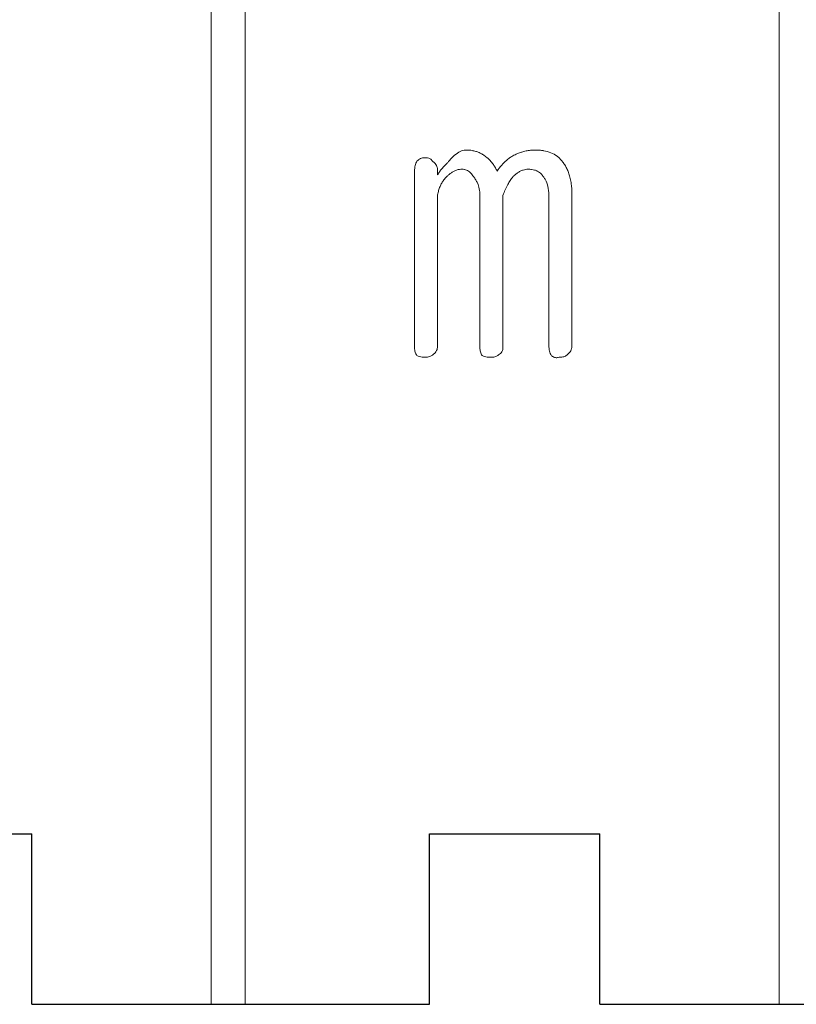
# Model space of a CAD drawing. Extents: x 14197 to 14504, y 2497 to 2693.
# Drawn here: x 14269 to 14276, y 2506 to 2515 of the extents above; entities that cross this region are included whole.
import ezdxf

# ---------------------------------------------------------------- set-up
doc = ezdxf.new("R2010")
doc.units = 0
doc.header["$MEASUREMENT"] = 0
doc.linetypes.add('solid', pattern=[0])
for name, color, linetype in [('1', 7, 'Continuous'), ('20', 84, 'Continuous'), ('4', 7, 'Continuous')]:
    doc.layers.add(name, color=color, linetype=linetype)

msp = doc.modelspace()

# ---------------------------------------------------------------- linework, layer by layer
at = {"layer": '1', "color": 7, "linetype": 'Continuous'}
for p, q in [((14267.8139, 2507.6596), (14269.3139, 2507.6596)), ((14269.3139, 2506.1596), (14269.3139, 2507.6596)), ((14272.8139, 2506.1596), (14272.8139, 2507.6596)), ((14272.8139, 2507.6596), (14274.3139, 2507.6596)), ((14274.3139, 2506.1596), (14274.3139, 2507.6596)), ((14269.3139, 2506.1596), (14272.8139, 2506.1596)), ((14274.3139, 2506.1596), (14277.8139, 2506.1596))]:
    msp.add_line(p, q, dxfattribs=at)
at = {"layer": '20', "linetype": 'solid', "lineweight": 0, "extrusion": (0, 1, 6.12303e-17)}
for p, q in [((14272.7731, 2513.6138, 68.5772), (14272.7731, 2513.6138, 68.4772)), ((14273.1416, 2513.6814, 68.5772), (14273.1416, 2513.6814, 68.4772)), ((14273.3119, 2513.6228, 68.5772), (14273.3119, 2513.6228, 68.4772)), ((14273.5477, 2513.629, 68.5772), (14273.5477, 2513.629, 68.4772)), ((14273.7483, 2513.6814, 68.5772), (14273.7483, 2513.6814, 68.4772)), ((14272.7048, 2513.5838, 68.5772), (14272.7048, 2513.5838, 68.4772)), ((14272.8414, 2513.5835, 68.5772), (14272.8414, 2513.5835, 68.4772)), ((14272.9717, 2513.5656, 68.5772), (14272.9717, 2513.5656, 68.4772)), ((14273.9817, 2513.5835, 68.5772), (14273.9817, 2513.5835, 68.4772)), ((14272.6844, 2513.4939, 68.4772), (14272.6844, 2511.9395, 68.4772)), ((14272.6844, 2513.4939, 68.5772), (14272.6844, 2513.4939, 68.4772)), ((14272.6844, 2513.4939, 68.5772), (14272.6844, 2511.9395, 68.5772)), ((14272.8871, 2513.4622, 68.4772), (14272.8871, 2513.4966, 68.4772)), ((14272.8871, 2513.4966, 68.5772), (14272.8871, 2513.4966, 68.4772)), ((14272.8871, 2513.4622, 68.5772), (14272.8871, 2513.4966, 68.5772)), ((14272.8871, 2513.4622, 68.5772), (14272.8871, 2513.4622, 68.4772)), ((14272.9689, 2513.449, 68.5772), (14272.9689, 2513.449, 68.4772)), ((14273.1013, 2513.5124, 68.5772), (14273.1013, 2513.5124, 68.4772)), ((14273.2043, 2513.4449, 68.5772), (14273.2043, 2513.4449, 68.4772)), ((14273.4101, 2513.4953, 68.5772), (14273.4101, 2513.4953, 68.4772)), ((14273.5491, 2513.4449, 68.5772), (14273.5491, 2513.4449, 68.4772)), ((14273.6835, 2513.5124, 68.5772), (14273.6835, 2513.5124, 68.4772)), ((14273.8135, 2513.4511, 68.5772), (14273.8135, 2513.4511, 68.4772)), ((14272.8871, 2511.9594, 68.4772), (14272.8871, 2513.2877, 68.4772)), ((14272.8871, 2513.2877, 68.5772), (14272.8871, 2513.2877, 68.4772)), ((14272.8871, 2511.9594, 68.5772), (14272.8871, 2513.2877, 68.5772)), ((14273.2588, 2513.2836, 68.4772), (14273.2588, 2511.9415, 68.4772)), ((14273.2588, 2513.2836, 68.5772), (14273.2588, 2513.2836, 68.4772)), ((14273.2588, 2513.2836, 68.5772), (14273.2588, 2511.9415, 68.5772)), ((14273.4615, 2511.9371, 68.4772), (14273.4615, 2513.2815, 68.4772)), ((14273.4615, 2513.2815, 68.5772), (14273.4615, 2513.2815, 68.4772)), ((14273.4615, 2511.9371, 68.5772), (14273.4615, 2513.2815, 68.5772)), ((14274.0696, 2511.9653, 68.4772), (14274.0696, 2513.2794, 68.4772)), ((14274.0696, 2513.2794, 68.5772), (14274.0696, 2513.2794, 68.4772)), ((14274.0696, 2511.9653, 68.5772), (14274.0696, 2513.2794, 68.5772)), ((14273.8669, 2513.2612, 68.4772), (14273.8669, 2511.9615, 68.4772)), ((14273.8669, 2513.2612, 68.5772), (14273.8669, 2513.2612, 68.4772)), ((14273.8669, 2513.2612, 68.5772), (14273.8669, 2511.9615, 68.5772)), ((14274.0696, 2511.9653, 68.5772), (14274.0696, 2511.9653, 68.4772)), ((14272.6844, 2511.9395, 68.5772), (14272.6844, 2511.9395, 68.4772)), ((14272.8871, 2511.9594, 68.5772), (14272.8871, 2511.9594, 68.4772)), ((14273.2588, 2511.9415, 68.5772), (14273.2588, 2511.9415, 68.4772)), ((14273.4615, 2511.9371, 68.5772), (14273.4615, 2511.9371, 68.4772)), ((14273.8669, 2511.9615, 68.5772), (14273.8669, 2511.9615, 68.4772)), ((14272.7048, 2511.8712, 68.5772), (14272.7048, 2511.8712, 68.4772)), ((14272.7731, 2511.857, 68.5772), (14272.7731, 2511.857, 68.4772)), ((14272.8414, 2511.8761, 68.5772), (14272.8414, 2511.8761, 68.4772)), ((14273.2792, 2511.8719, 68.5772), (14273.2792, 2511.8719, 68.4772)), ((14273.3474, 2511.857, 68.5772), (14273.3474, 2511.857, 68.4772)), ((14273.4157, 2511.8719, 68.5772), (14273.4157, 2511.8719, 68.4772)), ((14273.8873, 2511.874, 68.5772), (14273.8873, 2511.874, 68.4772)), ((14273.9555, 2511.857, 68.5772), (14273.9555, 2511.857, 68.4772)), ((14274.0238, 2511.8761, 68.5772), (14274.0238, 2511.8761, 68.4772))]:
    msp.add_line(p, q, dxfattribs=at)
at = {"layer": '20', "linetype": 'solid', "lineweight": 0}
for centre, radius, start, end in [((14272.7718, 2513.5263, 68.5772), 0.0874, 101.92403, 114.50072), ((14272.7718, 2513.5263, 68.4772), 0.0874, 101.92403, 114.50072), ((14272.7731, 2513.5202, 68.5772), 0.0935, 90, 101.92403), ((14272.7731, 2513.5202, 68.4772), 0.0935, 90, 101.92403), ((14272.7731, 2513.4736, 68.5772), 0.1402, 79.38854, 90), ((14272.7731, 2513.4736, 68.4772), 0.1402, 79.38854, 90), ((14272.7857, 2513.5408, 68.5772), 0.0718, 61.53704, 79.38854), ((14272.7857, 2513.5408, 68.4772), 0.0718, 61.53704, 79.38854), ((14273.2871, 2513.3429, 68.5772), 0.3855, 128.09351, 138.02387), ((14273.2871, 2513.3429, 68.4772), 0.3855, 128.09351, 138.02387), ((14273.1586, 2513.5069, 68.5772), 0.1772, 109.99972, 128.09351), ((14273.1586, 2513.5069, 68.4772), 0.1772, 109.99972, 128.09351), ((14273.1454, 2513.5432, 68.5772), 0.1386, 100.62271, 109.99972), ((14273.1454, 2513.5432, 68.4772), 0.1386, 100.62271, 109.99972), ((14273.1416, 2513.5636, 68.5772), 0.1178, 90, 100.62271), ((14273.1416, 2513.5636, 68.4772), 0.1178, 90, 100.62271), ((14273.1416, 2513.3866, 68.5772), 0.2948, 85.23345, 90), ((14273.1416, 2513.3866, 68.4772), 0.2948, 85.23345, 90), ((14273.1433, 2513.4074, 68.5772), 0.2739, 80.19519, 85.23345), ((14273.1433, 2513.4074, 68.4772), 0.2739, 80.19519, 85.23345), ((14273.1446, 2513.4145, 68.5772), 0.2666, 73.16188, 80.19519), ((14273.1446, 2513.4145, 68.4772), 0.2666, 73.16188, 80.19519), ((14273.1447, 2513.4148, 68.5772), 0.2664, 66.12277, 73.16188), ((14273.1447, 2513.4148, 68.4772), 0.2664, 66.12277, 73.16188), ((14273.1413, 2513.4071, 68.5772), 0.2747, 58.98522, 66.12277), ((14273.1413, 2513.4071, 68.4772), 0.2747, 58.98522, 66.12277), ((14273.1236, 2513.3777, 68.5772), 0.3091, 52.45734, 58.98522), ((14273.1236, 2513.3777, 68.4772), 0.3091, 52.45734, 58.98522), ((14273.058, 2513.3098, 68.5772), 0.403, 43.92249, 50.9497), ((14273.058, 2513.3098, 68.4772), 0.403, 43.92249, 50.9497), ((14273.7155, 2513.3348, 68.5772), 0.3392, 125.22395, 131.08189), ((14273.7155, 2513.3348, 68.4772), 0.3392, 125.22395, 131.08189), ((14273.6736, 2513.3942, 68.5772), 0.2664, 118.19147, 125.22395), ((14273.6736, 2513.3942, 68.4772), 0.2664, 118.19147, 125.22395), ((14273.7399, 2513.3, 68.5772), 0.381, 116.72999, 120.29726), ((14273.7399, 2513.3, 68.4772), 0.381, 116.72999, 120.29726), ((14273.7366, 2513.3066, 68.5772), 0.3737, 113.11014, 116.72999), ((14273.7366, 2513.3066, 68.4772), 0.3737, 113.11014, 116.72999), ((14273.7363, 2513.3074, 68.5772), 0.3728, 107.10922, 113.11014), ((14273.7363, 2513.3074, 68.4772), 0.3728, 107.10922, 113.11014), ((14273.7404, 2513.2939, 68.5772), 0.3869, 101.2741, 107.10922), ((14273.7404, 2513.2939, 68.4772), 0.3869, 101.2741, 107.10922), ((14273.7436, 2513.2781, 68.5772), 0.403, 95.38506, 101.2741), ((14273.7436, 2513.2781, 68.4772), 0.403, 95.38506, 101.2741), ((14273.7483, 2513.2277, 68.5772), 0.4536, 90, 95.38506), ((14273.7483, 2513.2277, 68.4772), 0.4536, 90, 95.38506), ((14273.7483, 2513.2043, 68.5772), 0.477, 85.6081, 90), ((14273.7483, 2513.2043, 68.4772), 0.477, 85.6081, 90), ((14273.756, 2513.3048, 68.5772), 0.3763, 80.35729, 85.6081), ((14273.756, 2513.3048, 68.4772), 0.3763, 80.35729, 85.6081), ((14273.7662, 2513.3647, 68.5772), 0.3155, 68.19641, 80.35729), ((14273.7662, 2513.3647, 68.4772), 0.3155, 68.19641, 80.35729), ((14273.7961, 2513.4393, 68.5772), 0.2352, 52.88284, 68.19641), ((14273.7961, 2513.4393, 68.4772), 0.2352, 52.88284, 68.19641), ((14273.7998, 2513.4442, 68.5772), 0.229, 45.20026, 52.88284), ((14273.7998, 2513.4442, 68.4772), 0.229, 45.20026, 52.88284), ((14272.8734, 2513.5037, 68.5772), 0.1886, 167.44413, 174.77737), ((14272.8734, 2513.5037, 68.4772), 0.1886, 167.44413, 174.77737), ((14272.8358, 2513.512, 68.5772), 0.15, 158.9822, 167.44413), ((14272.8358, 2513.512, 68.4772), 0.15, 158.9822, 167.44413), ((14272.7898, 2513.5297, 68.5772), 0.1008, 147.51256, 158.9822), ((14272.7898, 2513.5297, 68.4772), 0.1008, 147.51256, 158.9822), ((14272.7892, 2513.5004, 68.5772), 0.1186, 125.89364, 135.33251), ((14272.7892, 2513.5004, 68.4772), 0.1186, 125.89364, 135.33251), ((14272.7741, 2513.5213, 68.5772), 0.0929, 114.50072, 125.89364), ((14272.7741, 2513.5213, 68.4772), 0.0929, 114.50072, 125.89364), ((14272.7926, 2513.5535, 68.5772), 0.0574, 46.45718, 61.53704), ((14272.7926, 2513.5535, 68.4772), 0.0574, 46.45718, 61.53704), ((14272.7948, 2513.5558, 68.5772), 0.0542, 30.67754, 46.45718), ((14272.7948, 2513.5558, 68.4772), 0.0542, 30.67754, 46.45718), ((14272.7752, 2513.4835, 68.5772), 0.1199, 48.73072, 56.47576), ((14272.7752, 2513.4835, 68.4772), 0.1199, 48.73072, 56.47576), ((14272.7893, 2513.4996, 68.5772), 0.0985, 39.73384, 48.73072), ((14272.7893, 2513.4996, 68.4772), 0.0985, 39.73384, 48.73072), ((14272.7942, 2513.5037, 68.5772), 0.0921, 27.6081, 39.73384), ((14272.7942, 2513.5037, 68.4772), 0.0921, 27.6081, 39.73384), ((14272.7917, 2513.5024, 68.5772), 0.0949, 15.7636, 27.6081), ((14272.7917, 2513.5024, 68.4772), 0.0949, 15.7636, 27.6081), ((14272.7829, 2513.4999, 68.5772), 0.104, 7.21237, 15.7636), ((14272.7829, 2513.4999, 68.4772), 0.104, 7.21237, 15.7636), ((14273.1964, 2513.2997, 68.5772), 0.3485, 135.80645, 141.66467), ((14273.1964, 2513.2997, 68.4772), 0.3485, 135.80645, 141.66467), ((14273.1533, 2513.3416, 68.5772), 0.2884, 129.04633, 135.80645), ((14273.1533, 2513.3416, 68.4772), 0.2884, 129.04633, 135.80645), ((14273.4597, 2513.1952, 68.5772), 0.6127, 140.61365, 142.80277), ((14273.4597, 2513.1952, 68.4772), 0.6127, 140.61365, 142.80277), ((14273.3646, 2513.2733, 68.5772), 0.4896, 138.02387, 140.61365), ((14273.3646, 2513.2733, 68.4772), 0.4896, 138.02387, 140.61365), ((14273.12, 2513.3695, 68.5772), 0.3169, 35.48728, 43.92249), ((14273.12, 2513.3695, 68.4772), 0.3169, 35.48728, 43.92249), ((14273.1396, 2513.3835, 68.5772), 0.2929, 28.90727, 35.48728), ((14273.1396, 2513.3835, 68.4772), 0.2929, 28.90727, 35.48728), ((14273.1587, 2513.394, 68.5772), 0.271, 21.9291, 28.90727), ((14273.1587, 2513.394, 68.4772), 0.271, 21.9291, 28.90727), ((14273.9372, 2513.1324, 68.5772), 0.6398, 139.48533, 145.45308), ((14273.9372, 2513.1324, 68.4772), 0.6398, 139.48533, 145.45308), ((14273.7598, 2513.2839, 68.5772), 0.4066, 131.08189, 139.48533), ((14273.7598, 2513.2839, 68.4772), 0.4066, 131.08189, 139.48533), ((14273.7924, 2513.4367, 68.5772), 0.2395, 37.77717, 45.20026), ((14273.7924, 2513.4367, 68.4772), 0.2395, 37.77717, 45.20026), ((14273.7802, 2513.4064, 68.5772), 0.2682, 34.20609, 41.31158), ((14273.7802, 2513.4064, 68.4772), 0.2682, 34.20609, 41.31158), ((14273.7493, 2513.3854, 68.5772), 0.3056, 27.76994, 34.20609), ((14273.7493, 2513.3854, 68.4772), 0.3056, 27.76994, 34.20609), ((14273.7223, 2513.3712, 68.5772), 0.3361, 21.14155, 27.76994), ((14273.7223, 2513.3712, 68.4772), 0.3361, 21.14155, 27.76994), ((14272.9804, 2513.4939, 68.5772), 0.296, 174.77737, 180), ((14272.9804, 2513.4939, 68.4772), 0.296, 174.77737, 180), ((14272.757, 2513.4966, 68.5772), 0.1301, 0, 7.21237), ((14272.757, 2513.4966, 68.4772), 0.1301, 0, 7.21237), ((14273.299, 2513.2277, 68.5772), 0.4739, 146.33479, 150.3427), ((14273.299, 2513.2277, 68.4772), 0.4739, 146.33479, 150.3427), ((14273.2264, 2513.276, 68.5772), 0.3868, 141.66467, 146.33479), ((14273.2264, 2513.276, 68.4772), 0.3868, 141.66467, 146.33479), ((14273.1635, 2513.2512, 68.5772), 0.2775, 134.53245, 138.80853), ((14273.1635, 2513.2512, 68.4772), 0.2775, 134.53245, 138.80853), ((14273.1916, 2513.2239, 68.5772), 0.3167, 129.96101, 134.68914), ((14273.1916, 2513.2239, 68.4772), 0.3167, 129.96101, 134.68914), ((14273.1442, 2513.2805, 68.5772), 0.2429, 124.1863, 129.96101), ((14273.1442, 2513.2805, 68.4772), 0.2429, 124.1863, 129.96101), ((14273.1262, 2513.307, 68.5772), 0.2108, 116.28949, 124.1863), ((14273.1262, 2513.307, 68.4772), 0.2108, 116.28949, 124.1863), ((14273.1058, 2513.3482, 68.5772), 0.1648, 106.76003, 116.28949), ((14273.1058, 2513.3482, 68.4772), 0.1648, 106.76003, 116.28949), ((14273.1023, 2513.3598, 68.5772), 0.1527, 98.53364, 106.76003), ((14273.1023, 2513.3598, 68.4772), 0.1527, 98.53364, 106.76003), ((14273.1013, 2513.3669, 68.5772), 0.1456, 90, 98.53364), ((14273.1013, 2513.3669, 68.4772), 0.1456, 90, 98.53364), ((14273.1013, 2513.4052, 68.5772), 0.1073, 78.8767, 90), ((14273.1013, 2513.4052, 68.4772), 0.1073, 78.8767, 90), ((14273.1029, 2513.4135, 68.5772), 0.0987, 67.01489, 78.8767), ((14273.1029, 2513.4135, 68.4772), 0.0987, 67.01489, 78.8767), ((14273.0993, 2513.405, 68.5772), 0.1081, 45.02349, 67.01489), ((14273.0993, 2513.405, 68.4772), 0.1081, 45.02349, 67.01489), ((14273.0384, 2513.3441, 68.5772), 0.1941, 31.27952, 45.02349), ((14273.0384, 2513.3441, 68.4772), 0.1941, 31.27952, 45.02349), ((14273.0108, 2513.289, 68.5772), 0.2486, 31.56313, 38.84936), ((14273.0108, 2513.289, 68.4772), 0.2486, 31.56313, 38.84936), ((14273.8883, 2513.1731, 68.5772), 0.4346, 141.30215, 146.47749), ((14273.8883, 2513.1731, 68.4772), 0.4346, 141.30215, 146.47749), ((14273.793, 2513.2059, 68.5772), 0.3414, 131.00502, 135.59276), ((14273.793, 2513.2059, 68.4772), 0.3414, 131.00502, 135.59276), ((14273.7366, 2513.2708, 68.5772), 0.2555, 125.29752, 131.00502), ((14273.7366, 2513.2708, 68.4772), 0.2555, 125.29752, 131.00502), ((14273.7152, 2513.3011, 68.5772), 0.2184, 117.54509, 125.29752), ((14273.7152, 2513.3011, 68.4772), 0.2184, 117.54509, 125.29752), ((14273.6901, 2513.3492, 68.5772), 0.1641, 107.90541, 117.54509), ((14273.6901, 2513.3492, 68.4772), 0.1641, 107.90541, 117.54509), ((14273.6854, 2513.3638, 68.5772), 0.1488, 99.2268, 107.90541), ((14273.6854, 2513.3638, 68.4772), 0.1488, 99.2268, 107.90541), ((14273.6835, 2513.3751, 68.5772), 0.1373, 90, 99.2268), ((14273.6835, 2513.3751, 68.4772), 0.1373, 90, 99.2268), ((14273.6835, 2513.2577, 68.5772), 0.2547, 86.41142, 90), ((14273.6835, 2513.2577, 68.4772), 0.2547, 86.41142, 90), ((14273.6864, 2513.3033, 68.5772), 0.209, 82.24778, 86.41142), ((14273.6864, 2513.3033, 68.4772), 0.209, 82.24778, 86.41142), ((14273.69, 2513.3298, 68.5772), 0.1823, 73.75822, 82.24778), ((14273.69, 2513.3298, 68.4772), 0.1823, 73.75822, 82.24778), ((14273.7025, 2513.3729, 68.5772), 0.1374, 63.21979, 73.75822), ((14273.7025, 2513.3729, 68.4772), 0.1374, 63.21979, 73.75822), ((14273.7079, 2513.3835, 68.5772), 0.1255, 52.93896, 63.21979), ((14273.7079, 2513.3835, 68.4772), 0.1255, 52.93896, 63.21979), ((14273.7105, 2513.387, 68.5772), 0.1212, 42.37613, 52.93896), ((14273.7105, 2513.387, 68.4772), 0.1212, 42.37613, 52.93896), ((14273.7072, 2513.3839, 68.5772), 0.1257, 37.3787, 42.37613), ((14273.7072, 2513.3839, 68.4772), 0.1257, 37.3787, 42.37613), ((14273.6993, 2513.3779, 68.5772), 0.1356, 32.65963, 37.3787), ((14273.6993, 2513.3779, 68.4772), 0.1356, 32.65963, 37.3787), ((14273.6931, 2513.3457, 68.5772), 0.16, 32.09655, 41.19311), ((14273.6931, 2513.3457, 68.4772), 0.16, 32.09655, 41.19311), ((14273.6413, 2513.3398, 68.5772), 0.423, 15.5709, 21.14155), ((14273.6413, 2513.3398, 68.4772), 0.423, 15.5709, 21.14155), ((14273.5822, 2513.3234, 68.5772), 0.4843, 9.97372, 15.5709), ((14273.5822, 2513.3234, 68.4772), 0.4843, 9.97372, 15.5709), ((14273.1912, 2513.2391, 68.5772), 0.3075, 156.97955, 163.8095), ((14273.1912, 2513.2391, 68.4772), 0.3075, 156.97955, 163.8095), ((14273.1743, 2513.2463, 68.5772), 0.2892, 150.22772, 156.97955), ((14273.1743, 2513.2463, 68.4772), 0.2892, 150.22772, 156.97955), ((14273.1594, 2513.2548, 68.5772), 0.272, 143.15381, 150.22772), ((14273.1594, 2513.2548, 68.4772), 0.272, 143.15381, 150.22772), ((14273.1591, 2513.2551, 68.5772), 0.2717, 138.80853, 143.15381), ((14273.1591, 2513.2551, 68.4772), 0.2717, 138.80853, 143.15381), ((14273.0216, 2513.2956, 68.5772), 0.2358, 23.97947, 31.56313), ((14273.0216, 2513.2956, 68.4772), 0.2358, 23.97947, 31.56313), ((14273.0185, 2513.2942, 68.5772), 0.2393, 11.01565, 23.97947), ((14273.0185, 2513.2942, 68.4772), 0.2393, 11.01565, 23.97947), ((14274.0134, 2513.096, 68.5772), 0.5817, 150.99215, 156.04827), ((14274.0134, 2513.096, 68.4772), 0.5817, 150.99215, 156.04827), ((14273.9603, 2513.1254, 68.5772), 0.521, 146.47749, 150.99215), ((14273.9603, 2513.1254, 68.4772), 0.521, 146.47749, 150.99215), ((14273.662, 2513.3262, 68.5772), 0.1967, 24.32534, 32.09655), ((14273.662, 2513.3262, 68.4772), 0.1967, 24.32534, 32.09655), ((14273.6128, 2513.304, 68.5772), 0.2507, 9.21026, 24.32534), ((14273.6128, 2513.304, 68.4772), 0.2507, 9.21026, 24.32534), ((14273.4212, 2513.295, 68.5772), 0.6478, 5.47698, 9.97372), ((14273.4212, 2513.295, 68.4772), 0.6478, 5.47698, 9.97372), ((14273.3354, 2513.2868, 68.5772), 0.734, 2.52689, 5.47698), ((14273.3354, 2513.2868, 68.4772), 0.734, 2.52689, 5.47698), ((14273.2456, 2513.2233, 68.5772), 0.3642, 163.8095, 169.81838), ((14273.2456, 2513.2233, 68.4772), 0.3642, 163.8095, 169.81838), ((14272.9637, 2513.2836, 68.5772), 0.2951, 0, 11.01565), ((14272.9637, 2513.2836, 68.4772), 0.2951, 0, 11.01565), ((14274.1639, 2513.0291, 68.5772), 0.7464, 156.04827, 160.23922), ((14274.1639, 2513.0291, 68.4772), 0.7464, 156.04827, 160.23922), ((14273.3539, 2513.262, 68.5772), 0.513, 0.4662, 9.21026), ((14273.3539, 2513.262, 68.4772), 0.513, 0.4662, 9.21026), ((14273.2601, 2513.2612, 68.5772), 0.6068, 0.2313, 0.4662), ((14273.2601, 2513.2612, 68.4772), 0.6068, 0.2313, 0.4662), ((14273.2475, 2513.2612, 68.5772), 0.6194, 0, 0.2313), ((14273.2475, 2513.2612, 68.4772), 0.6194, 0, 0.2313), ((14273.1674, 2513.2794, 68.5772), 0.9022, 0, 2.52689), ((14273.1674, 2513.2794, 68.4772), 0.9022, 0, 2.52689), ((14273.9373, 2511.9653, 68.5772), 0.1323, 352.752, 360), ((14273.9373, 2511.9653, 68.4772), 0.1323, 352.752, 360), ((14272.8302, 2511.9395, 68.5772), 0.1458, 180, 187.58443), ((14272.8302, 2511.9395, 68.4772), 0.1458, 180, 187.58443), ((14272.8001, 2511.9355, 68.5772), 0.1154, 187.58443, 196.64761), ((14272.8001, 2511.9355, 68.4772), 0.1154, 187.58443, 196.64761), ((14272.7916, 2511.9329, 68.5772), 0.1065, 196.64761, 206.08602), ((14272.7916, 2511.9329, 68.4772), 0.1065, 196.64761, 206.08602), ((14272.7874, 2511.9309, 68.5772), 0.1019, 206.08602, 215.84966), ((14272.7874, 2511.9309, 68.4772), 0.1019, 206.08602, 215.84966), ((14272.7693, 2511.9835, 68.5772), 0.1294, 303.82414, 310.8975), ((14272.7693, 2511.9835, 68.4772), 0.1294, 303.82414, 310.8975), ((14272.7867, 2511.9635, 68.5772), 0.1028, 310.8975, 319.31943), ((14272.7867, 2511.9635, 68.4772), 0.1028, 310.8975, 319.31943), ((14272.7967, 2511.9549, 68.5772), 0.0897, 319.31943, 340.77757), ((14272.7967, 2511.9549, 68.4772), 0.0897, 319.31943, 340.77757), ((14272.7839, 2511.9594, 68.5772), 0.1033, 340.77757, 359.85741), ((14272.7839, 2511.9594, 68.4772), 0.1033, 340.77757, 359.85741), ((14272.7659, 2511.9594, 68.5772), 0.1212, 359.92877, 360), ((14272.7659, 2511.9594, 68.4772), 0.1212, 359.92877, 360), ((14272.7662, 2511.9594, 68.5772), 0.121, 359.85741, 359.92877), ((14272.7662, 2511.9594, 68.4772), 0.121, 359.85741, 359.92877), ((14273.414, 2511.9415, 68.5772), 0.1552, 180, 187.34626), ((14273.414, 2511.9415, 68.4772), 0.1552, 180, 187.34626), ((14273.3781, 2511.9369, 68.5772), 0.1191, 187.34626, 196.33463), ((14273.3781, 2511.9369, 68.4772), 0.1191, 187.34626, 196.33463), ((14273.3673, 2511.9337, 68.5772), 0.1078, 196.33463, 205.78746), ((14273.3673, 2511.9337, 68.4772), 0.1078, 196.33463, 205.78746), ((14273.3597, 2511.9301, 68.5772), 0.0993, 205.78746, 215.84966), ((14273.3597, 2511.9301, 68.4772), 0.0993, 205.78746, 215.84966), ((14273.3299, 2512.0109, 68.5772), 0.1633, 301.68068, 308.75275), ((14273.3299, 2512.0109, 68.4772), 0.1633, 301.68068, 308.75275), ((14273.3703, 2511.9606, 68.5772), 0.0988, 308.75275, 319.10273), ((14273.3703, 2511.9606, 68.4772), 0.0988, 308.75275, 319.10273), ((14273.3899, 2511.9436, 68.5772), 0.0729, 319.10273, 337.30089), ((14273.3899, 2511.9436, 68.4772), 0.0729, 319.10273, 337.30089), ((14273.4056, 2511.9371, 68.5772), 0.0559, 337.30089, 360), ((14273.4056, 2511.9371, 68.4772), 0.0559, 337.30089, 360), ((14274.151, 2511.9615, 68.5772), 0.2842, 180, 185.40628), ((14274.151, 2511.9615, 68.4772), 0.2842, 180, 185.40628), ((14274.0443, 2511.9514, 68.5772), 0.177, 185.40628, 193.12843), ((14274.0443, 2511.9514, 68.4772), 0.177, 185.40628, 193.12843), ((14274.0079, 2511.9429, 68.5772), 0.1396, 193.12843, 201.82113), ((14274.0079, 2511.9429, 68.4772), 0.1396, 193.12843, 201.82113), ((14273.9651, 2511.9257, 68.5772), 0.0934, 201.82113, 213.64344), ((14273.9651, 2511.9257, 68.4772), 0.0934, 201.82113, 213.64344), ((14273.9502, 2511.98, 68.5772), 0.1274, 305.29244, 312.63583), ((14273.9502, 2511.98, 68.4772), 0.1274, 305.29244, 312.63583), ((14273.9651, 2511.9639, 68.5772), 0.1054, 312.63583, 321.11694), ((14273.9651, 2511.9639, 68.4772), 0.1054, 312.63583, 321.11694), ((14273.9706, 2511.9595, 68.5772), 0.0984, 321.11694, 332.75116), ((14273.9706, 2511.9595, 68.4772), 0.0984, 321.11694, 332.75116), ((14273.9695, 2511.96, 68.5772), 0.0995, 332.75116, 344.28119), ((14273.9695, 2511.96, 68.4772), 0.0995, 332.75116, 344.28119), ((14273.9616, 2511.9622, 68.5772), 0.1078, 344.28119, 352.752), ((14273.9616, 2511.9622, 68.4772), 0.1078, 344.28119, 352.752), ((14272.7621, 2511.9908, 68.5772), 0.1325, 244.42155, 254.42689), ((14272.7621, 2511.9908, 68.4772), 0.1325, 244.42155, 254.42689), ((14272.7696, 2512.0177, 68.5772), 0.1605, 254.42689, 263.06812), ((14272.7696, 2512.0177, 68.4772), 0.1605, 254.42689, 263.06812), ((14272.7716, 2512.0347, 68.5772), 0.1776, 263.06812, 266.70855), ((14272.7716, 2512.0347, 68.4772), 0.1776, 263.06812, 266.70855), ((14272.7731, 2512.0601, 68.5772), 0.2031, 266.70855, 270), ((14272.7731, 2512.0601, 68.4772), 0.2031, 266.70855, 270), ((14272.7619, 2512.1289, 68.5772), 0.2721, 272.36442, 277.26108), ((14272.7619, 2512.1289, 68.4772), 0.2721, 272.36442, 277.26108), ((14272.7793, 2511.9918, 68.5772), 0.1339, 277.26108, 285.57558), ((14272.7793, 2511.9918, 68.4772), 0.1339, 277.26108, 285.57558), ((14272.7907, 2511.951, 68.5772), 0.0915, 285.57558, 295.58838), ((14272.7907, 2511.951, 68.4772), 0.0915, 285.57558, 295.58838), ((14272.8114, 2511.9079, 68.5772), 0.0437, 295.58838, 313.29864), ((14272.8114, 2511.9079, 68.4772), 0.0437, 295.58838, 313.29864), ((14273.337, 2511.9872, 68.5772), 0.129, 243.34305, 253.48908), ((14273.337, 2511.9872, 68.4772), 0.129, 243.34305, 253.48908), ((14273.3438, 2512.01, 68.5772), 0.1527, 253.48908, 262.4009), ((14273.3438, 2512.01, 68.4772), 0.1527, 253.48908, 262.4009), ((14273.3459, 2512.0255, 68.5772), 0.1685, 262.4009, 266.39709), ((14273.3459, 2512.0255, 68.4772), 0.1685, 262.4009, 266.39709), ((14273.3474, 2512.0504, 68.5772), 0.1933, 266.39709, 270), ((14273.3474, 2512.0504, 68.4772), 0.1933, 266.39709, 270), ((14273.3474, 2512.1523, 68.5772), 0.2953, 270, 274.503), ((14273.3474, 2512.1523, 68.4772), 0.2953, 270, 274.503), ((14273.3595, 2511.999, 68.5772), 0.1415, 274.503, 282.29416), ((14273.3595, 2511.999, 68.4772), 0.1415, 274.503, 282.29416), ((14273.3694, 2511.9536, 68.5772), 0.0951, 282.29416, 291.74409), ((14273.3694, 2511.9536, 68.4772), 0.0951, 282.29416, 291.74409), ((14273.3892, 2511.9039, 68.5772), 0.0416, 291.74409, 309.58813), ((14273.3892, 2511.9039, 68.4772), 0.0416, 291.74409, 309.58813), ((14273.9527, 2511.9372, 68.5772), 0.091, 224.01401, 230.01805), ((14273.9527, 2511.9372, 68.4772), 0.091, 224.01401, 230.01805), ((14273.9399, 2511.9219, 68.5772), 0.0711, 230.01805, 237.2583), ((14273.9399, 2511.9219, 68.4772), 0.0711, 230.01805, 237.2583), ((14273.9345, 2511.9134, 68.5772), 0.061, 237.2583, 252.06498), ((14273.9345, 2511.9134, 68.4772), 0.061, 237.2583, 252.06498), ((14273.9324, 2511.9072, 68.5772), 0.0544, 252.06498, 268.28567), ((14273.9324, 2511.9072, 68.4772), 0.0544, 252.06498, 268.28567), ((14273.9326, 2511.9121, 68.5772), 0.0594, 268.28567, 280.06991), ((14273.9326, 2511.9121, 68.4772), 0.0594, 268.28567, 280.06991), ((14273.9292, 2511.9312, 68.5772), 0.0787, 280.06991, 289.55319), ((14273.9292, 2511.9312, 68.4772), 0.0787, 280.06991, 289.55319), ((14273.9555, 2512.0873, 68.5772), 0.2303, 270, 275.767), ((14273.9555, 2512.0873, 68.4772), 0.2303, 270, 275.767), ((14273.9673, 2511.971, 68.5772), 0.1134, 275.767, 285.57558), ((14273.9673, 2511.971, 68.4772), 0.1134, 275.767, 285.57558), ((14273.9768, 2511.9368, 68.5772), 0.0779, 285.57558, 297.3783), ((14273.9768, 2511.9368, 68.4772), 0.0779, 285.57558, 297.3783), ((14273.9934, 2511.9048, 68.5772), 0.0418, 297.3783, 316.606), ((14273.9934, 2511.9048, 68.4772), 0.0418, 297.3783, 316.606)]:
    msp.add_arc(centre, radius, start, end, dxfattribs=at)
at = {"layer": '4', "linetype": 'solid', "lineweight": 0, "extrusion": (0, 1, 6.12303e-17)}
for p, q in [((14270.8939, 2531.1596, 1.75), (14270.8939, 2506.1596, 1.75)), ((14270.8939, 2531.1596, 1.6), (14270.8939, 2506.1596, 1.6)), ((14271.1939, 2531.1596, 1.75), (14271.1939, 2506.1596, 1.75)), ((14271.1939, 2531.1596, 1.6), (14271.1939, 2506.1596, 1.6)), ((14275.8939, 2531.1596, 1.75), (14275.8939, 2506.1596, 1.75)), ((14275.8939, 2531.1596, 1.6), (14275.8939, 2506.1596, 1.6))]:
    msp.add_line(p, q, dxfattribs=at)

doc.saveas('drawing.dxf')
